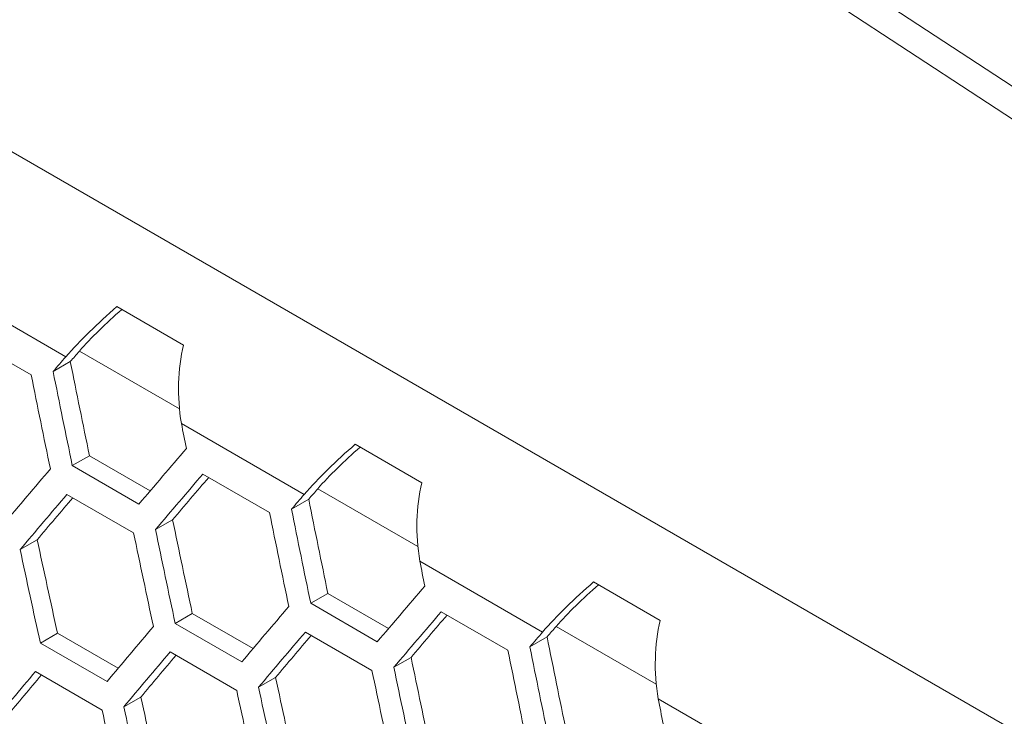
# Model space of a CAD drawing. Units: millimetres. Extents: x 11 to 403, y 11 to 287.
# Drawn here: x 326 to 329, y 80 to 82 of the extents above; entities that cross this region are included whole.
import ezdxf

# ---------------------------------------------------------------- set-up
doc = ezdxf.new("R2010")
doc.units = ezdxf.units.MM

msp = doc.modelspace()

# ---------------------------------------------------------------- linework, layer by layer
at = {"color": 7, "linetype": 'Continuous', "lineweight": 15}
for p, q in [((334.40563, 76.90199), (314.30613, 88.50519)), ((325.79446, 81.32009), (325.4035, 81.54579)), ((325.95691, 81.47973), (326.16904, 81.35727)), ((325.47191, 81.38486), (325.68404, 81.2624)), ((326.15626, 81.15403), (325.83748, 81.33805)), ((325.80873, 81.30451), (325.75407, 81.27295)), ((326.55333, 80.88201), (326.16237, 81.1077)), ((326.71578, 81.04164), (326.92791, 80.91918)), ((325.86962, 81.00505), (325.81505, 80.97355)), ((325.86962, 81.00505), (326.06318, 80.89331)), ((326.02719, 80.85109), (325.81505, 80.97355)), ((326.23078, 80.94677), (326.44291, 80.82431)), ((326.91513, 80.71594), (326.59635, 80.89997)), ((325.79809, 80.8821), (326.01022, 80.75964)), ((326.5676, 80.86642), (326.51294, 80.83486)), ((326.13446, 80.80149), (326.07992, 80.77)), ((325.70338, 80.73775), (325.64895, 80.70632)), ((327.3122, 80.44392), (326.92125, 80.66962)), ((327.47465, 80.60355), (327.68678, 80.48109)), ((326.62849, 80.56696), (326.57393, 80.53546)), ((326.62849, 80.56696), (326.82205, 80.45522)), ((326.78606, 80.413), (326.57393, 80.53546)), ((326.19708, 80.50303), (326.14263, 80.4716)), ((326.19708, 80.50303), (326.39054, 80.39135)), ((326.98965, 80.50869), (327.20178, 80.38623)), ((326.35476, 80.34914), (326.14263, 80.4716)), ((327.674, 80.27786), (327.35522, 80.46188)), ((325.76772, 80.44028), (325.71338, 80.40891)), ((325.76772, 80.44028), (325.96108, 80.32866)), ((326.55696, 80.44402), (326.76909, 80.32156)), ((325.92551, 80.28645), (325.71338, 80.40891)), ((327.32647, 80.42833), (327.27181, 80.39678)), ((326.12633, 80.38053), (326.33846, 80.25807)), ((326.89333, 80.3634), (326.83879, 80.33191)), ((325.69773, 80.31823), (325.90987, 80.19577)), ((326.46225, 80.29966), (326.40782, 80.26824)), ((326.03322, 80.2371), (325.9789, 80.20574)), ((328.07108, 80.00583), (327.68012, 80.23153))]:
    msp.add_line(p, q, dxfattribs=at)
at = {"color": 7, "linetype": 'Continuous', "lineweight": 15, "flags": 128}
for points in [[(333.92284, 78.25753), (333.35923, 78.75421), (332.78034, 79.245), (332.18636, 79.72973), (331.57747, 80.20827), (330.95386, 80.68045), (330.31575, 81.14612), (329.66332, 81.60514), (328.9968, 82.05735), (328.31638, 82.50262)], [(328.25311, 82.4389), (328.92495, 81.99999), (329.5833, 81.55431), (330.22793, 81.102), (330.85866, 80.6432), (331.47529, 80.17806), (332.07761, 79.70672), (332.66546, 79.22932), (333.23864, 78.74602), (333.79698, 78.25695)]]:
    msp.add_lwpolyline(points, dxfattribs=at)
at = {"color": 7, "linetype": 'Continuous', "lineweight": 15}
for centre, major_axis, ratio, start_param, end_param in [((326.03238, 81.41524), (0.34108, 0.29239), 0.2184431, 1.604923, 2.1411209), ((326.03238, 81.41524), (0.28089, 0.24079), 0.2184431, 1.5957782, 2.1361586), ((346.82535, 90.44112), (28.73206, 24.62999), 0.2184431, 2.186593, 2.1880071), ((326.5001, 81.14523), (-0.10467, 0.47407), 0.6978876, 0.9600207, 1.4962185), ((346.82547, 90.44119), (28.79239, 24.68171), 0.2184431, 2.1865475, 2.1885307), ((353.91207, 86.35004), (-8.81748, 39.93463), 0.6978876, 1.5431047, 1.5505779), ((353.83054, 86.39725), (-8.83599, 40.01849), 0.6978876, 1.5450644, 1.5525184), ((353.91219, 86.35011), (-8.83599, 40.01849), 0.6978876, 1.5436283, 1.5510849), ((354.33646, 86.10519), (-8.83599, 40.01849), 0.6978876, 1.5416451, 1.5436283), ((347.24974, 90.19626), (28.79239, 24.68171), 0.2184431, 2.1885307, 2.1959873), ((326.79125, 80.97715), (0.34108, 0.29239), 0.2184431, 1.604923, 2.1411209), ((326.79125, 80.97715), (0.28089, 0.24079), 0.2184431, 1.5957782, 2.1361586), ((346.99678, 90.34229), (28.79239, 24.68171), 0.2184431, 2.1974208, 2.2048614), ((347.33139, 90.14913), (28.79239, 24.68171), 0.2184431, 2.1899668, 2.1974208), ((347.33127, 90.14906), (28.73206, 24.62999), 0.2184431, 2.1912288, 2.196917), ((347.58422, 90.00303), (28.73206, 24.62999), 0.2184431, 2.186593, 2.1880071), ((327.25897, 80.70714), (-0.10467, 0.47407), 0.6978876, 0.9600207, 1.4962185), ((347.07843, 90.29516), (28.79239, 24.68171), 0.2184431, 2.1988537, 2.2062919), ((347.07831, 90.29509), (28.73206, 24.62999), 0.2184431, 2.2001413, 2.2058078), ((347.58434, 90.0031), (28.79239, 24.68171), 0.2184431, 2.1865475, 2.1885307), ((354.67094, 85.91195), (-8.81748, 39.93463), 0.6978876, 1.5431047, 1.5505779), ((354.58941, 85.95916), (-8.83599, 40.01849), 0.6978876, 1.5450644, 1.5525184), ((354.67106, 85.91203), (-8.83599, 40.01849), 0.6978876, 1.5436283, 1.5510849), ((354.16503, 86.20401), (-8.81748, 39.93463), 0.6978876, 1.5520146, 1.5594718), ((354.0835, 86.25122), (-8.83599, 40.01849), 0.6978876, 1.5539514, 1.5613896), ((354.16515, 86.20408), (-8.83599, 40.01849), 0.6978876, 1.5525184, 1.5599591), ((353.65911, 86.49607), (-8.81748, 39.93463), 0.6978876, 1.5609054, 1.5683473), ((353.65923, 86.49614), (-8.83599, 40.01849), 0.6978876, 1.5613896, 1.568815), ((355.09533, 85.6671), (-8.83599, 40.01849), 0.6978876, 1.5416451, 1.5436283), ((348.00861, 89.75818), (28.79239, 24.68171), 0.2184431, 2.1885307, 2.1959873), ((327.55012, 80.53907), (0.34108, 0.29239), 0.2184431, 1.604923, 2.1411209), ((327.55012, 80.53907), (0.28089, 0.24079), 0.2184431, 1.5957782, 2.1361586), ((347.75565, 89.90421), (28.79239, 24.68171), 0.2184431, 2.1974208, 2.2048614), ((348.09026, 89.71104), (28.79239, 24.68171), 0.2184431, 2.1899668, 2.1974208), ((348.09014, 89.71097), (28.73206, 24.62999), 0.2184431, 2.1912288, 2.196917), ((347.5027, 90.05024), (28.79239, 24.68171), 0.2184431, 2.2062919, 2.2137174), ((348.34309, 89.56494), (28.73206, 24.62999), 0.2184431, 2.186593, 2.1880071), ((328.01785, 80.26905), (-0.10467, 0.47407), 0.6978876, 0.9600207, 1.4962185), ((347.8373, 89.85707), (28.79239, 24.68171), 0.2184431, 2.1988537, 2.2062919), ((347.83718, 89.857), (28.73206, 24.62999), 0.2184431, 2.2001413, 2.2058078), ((348.34322, 89.56501), (28.79239, 24.68171), 0.2184431, 2.1865475, 2.1885307), ((355.42981, 85.47387), (-8.81748, 39.93463), 0.6978876, 1.5431047, 1.5505779), ((347.58434, 90.0031), (28.79239, 24.68171), 0.2184431, 2.2077219, 2.215145), ((347.58422, 90.00303), (28.73206, 24.62999), 0.2184431, 2.2090353, 2.2146804), ((355.34828, 85.52107), (-8.83599, 40.01849), 0.6978876, 1.5450644, 1.5525184), ((355.42993, 85.47394), (-8.83599, 40.01849), 0.6978876, 1.5436283, 1.5510849), ((354.9239, 85.76593), (-8.81748, 39.93463), 0.6978876, 1.5520146, 1.5594718), ((347.33139, 90.14913), (28.79239, 24.68171), 0.2184431, 2.2165721, 2.2239807), ((347.33127, 90.14906), (28.73206, 24.62999), 0.2184431, 2.2179116, 2.2235356), ((354.84237, 85.81313), (-8.83599, 40.01849), 0.6978876, 1.5539514, 1.5613896), ((354.92402, 85.766), (-8.83599, 40.01849), 0.6978876, 1.5525184, 1.5599591), ((354.41798, 86.05798), (-8.81748, 39.93463), 0.6978876, 1.5609054, 1.5683473), ((354.33646, 86.10519), (-8.83599, 40.01849), 0.6978876, 1.5628196, 1.5702426), ((354.41811, 86.05805), (-8.83599, 40.01849), 0.6978876, 1.5613896, 1.568815), ((353.91207, 86.35004), (-8.81748, 39.93463), 0.6978876, 1.569778, 1.5772052), ((355.8542, 85.22902), (-8.83599, 40.01849), 0.6978876, 1.5416451, 1.5436283), ((353.83054, 86.39725), (-8.83599, 40.01849), 0.6978876, 1.5716698, 1.5790784), ((353.91219, 86.35011), (-8.83599, 40.01849), 0.6978876, 1.5702426, 1.5776535)]:
    msp.add_ellipse(centre, major_axis=major_axis, ratio=ratio, start_param=start_param, end_param=end_param, dxfattribs=at)

doc.saveas('drawing.dxf')
